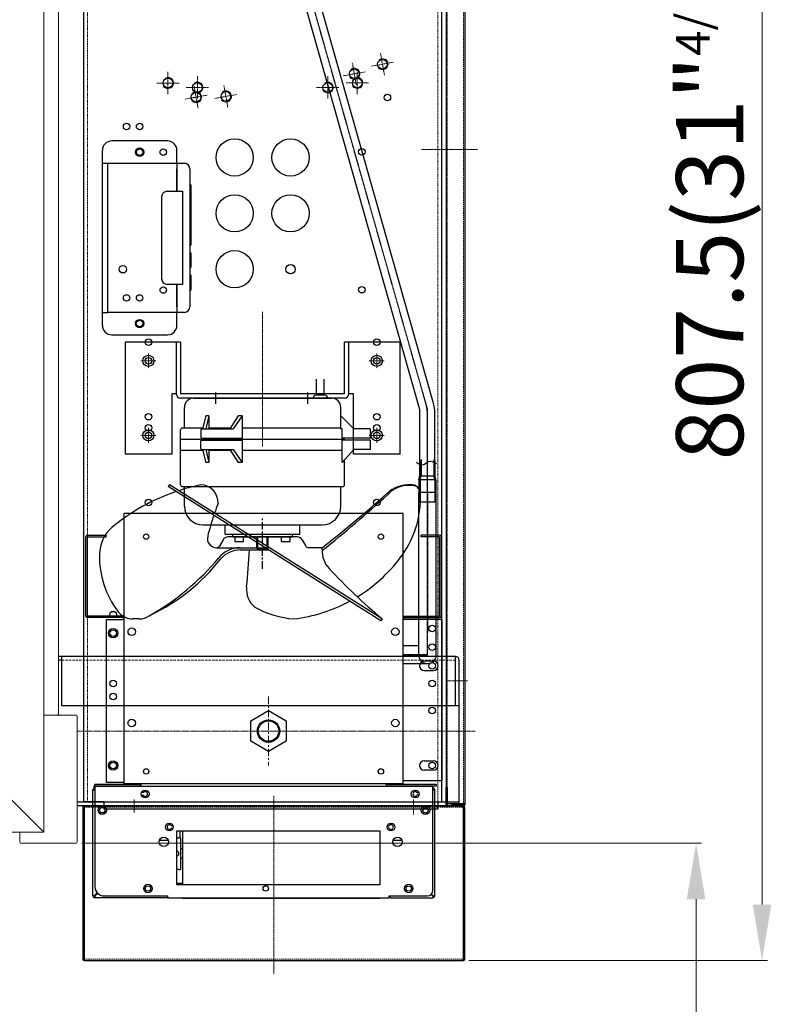
# Model space of a CAD drawing. Units: millimetres. Extents: x 49159 to 52570, y -138318 to -135613.
# Drawn here: x 50748 to 51152, y -136670 to -136142 of the extents above; entities that cross this region are included whole.
import ezdxf
from ezdxf.enums import TextEntityAlignment as Align

# ---------------------------------------------------------------- set-up
doc = ezdxf.new("R2010")
doc.units = ezdxf.units.MM
for name, pattern in [('AM_ISO08W050x2', [9, 6, -0.75, 1.5, -0.75]), ('CABI BOTTOM S$0$HIDDEN', [0.375, 0.25, -0.125]), ('CENTER', [7, 4, -1, 1, -1]), ('CENTER2', [1.125, 0.75, -0.125, 0.125, -0.125])]:
    doc.linetypes.add(name, pattern=pattern)
doc.layers.add('AM_VIEWS', color=1, linetype='Continuous', lineweight=25, plot=False)
for name, color, linetype in [('ASM3', 7, 'Continuous'), ('BBBB', 7, 'Continuous'), ('BRUSH', 7, 'Continuous'), ('CABLE_COVER', 7, 'Continuous'), ('CADFOT', 4, 'Continuous'), ('CADFWD', 2, 'Continuous'), ('CADTOL', 6, 'Continuous'), ('cen', 1, 'CENTER'), ('DUSTER', 7, 'Continuous'), ('EVA_SIDE_PANEL(L', 7, 'Continuous'), ('Evap 60 48', 7, 'Continuous'), ('GUIDE_RAIL_COVER', 7, 'Continuous'), ('L', 7, 'Continuous'), ('POST_LOW', 7, 'Continuous'), ('PULLEY_(B)', 7, 'Continuous'), ('PULLY', 7, 'Continuous'), ('R', 7, 'Continuous'), ('ROLLOR_GUIDE', 7, 'Continuous')]:
    doc.layers.add(name, color=color, linetype=linetype)
for name, color, linetype, lineweight in [('BBB', 202, 'CABI BOTTOM S$0$HIDDEN', 20), ('C', 1, 'CENTER2', 13), ('DI', 3, 'Continuous', 18), ('DR', 7, 'Continuous', 25), ('M', 6, 'Continuous', 13)]:
    doc.layers.add(name, color=color, linetype=linetype, lineweight=lineweight)
doc.styles.add('KANJI', font='isocp.shx', dxfattribs={"bigfont": 'BIGFONT.shx'})
doc.styles.get("Standard").update_dxf_attribs({"font": 'arial.ttf'})
doc.dimstyles.new('AM_ISO$0', dxfattribs={"dimtxt": 3.5, "dimasz": 2.5, "dimexe": 1, "dimexo": 1, "dimgap": 1.5, "dimtad": 1, "dimdec": 1, "dimdsep": 46, "dimtxsty": 'Standard', "dimcen": 0, "dimclrd": 256, "dimclre": 256, "dimclrt": 2, "dimadec": 0, "dimazin": 2, "dimtp": 0.1, "dimtm": 0.1, "dimtfac": 0.71, "dimtdec": 1, "dimtmove": 0, "dimatfit": 3, "dimfxl": 1, "dimlwd": -1, "dimlwe": -1, "dimarcsym": 0})

# ---------------------------------------------------------------- blocks, each defined once
blk = doc.blocks.new('A$C7AB73482')
at = {"layer": 'Evap 60 48'}
for p, q in [((-25, 37.71), (-25, 40.99)), ((-26.02, -92.18), (45.98, 22.02)), ((-25, -92.82), (47, 21.38)), ((47, 21.38), (45.98, 22.02)), ((13.2, -4.05), (13.2, -29.98)), ((17.49, -7.42), (14.11, -5.49)), ((19, -20.33), (19, -10.02)), ((12, -16.64), (12, -31.88)), ((19, -47.31), (19, -23.03)), ((17.49, -49.91), (14.11, -51.84)), ((13.2, -60.66), (13.2, -53.41)), ((12, -60.66), (13.2, -60.66)), ((-25, -92.82), (-26.02, -92.18))]:
    blk.add_line(p, q, dxfattribs=at)
at = {"layer": 'Evap 60 48', "color": 1, "linetype": 'CENTER'}
blk.add_line((1.91, -28.66), (29.79, -28.66), dxfattribs=at)
at = {"layer": 'Evap 60 48'}
for centre, radius, start, end in [((8.66, 9.79), 49.15, 88.8946, 127.1731), ((9.22, 38.94), 20, 41.9166, 88.8946), ((-15, 40.99), 10, 127.1731, 180), ((-62.07, -18.32), 111.41, 18.9178, 39.337), ((-15, 37.71), 10, 180, 213.6849), ((92.76, 97.44), 133.18, 209.3512, 230.3456), ((71.33, 75.97), 104.21, 205.4695, 231.8828), ((-62.07, -18.32), 111.41, 11.776, 18.1208), ((18.2, -4.05), 5, 76.5959, 180), ((-9, -118.2), 122.34, 71.1281, 76.5959), ((37.24, 4.94), 9.78, 268.7282, 356.9747), ((-1.8, -16.64), 15, 0, 50.3456), ((15, -3.92), 1.8, 180, 240.2551), ((-9, -118.2), 122.34, 67.9038, 70.5512), ((-1.8, -16.64), 13.8, 0, 50.3456), ((16, -10.02), 3, 0, 60.2551), ((-9.17, -32.47), 12.46, 83.8432, 140.2608), ((48.36, 560.83), 583.62, 264.47456, 266.42809), ((27.47, -49.68), 52.63, 151.4277, 175.4714), ((58.65, -35.4), 84.26, 186.8992, 208.3888), ((16, -47.31), 3, 299.7449, 0), ((15, -53.41), 1.8, 119.7449, 180), ((11.36, -74.12), 13.47, 87.2903, 133.4298), ((611.6, 420.83), 769.26, 218.7492, 222.19136), ((621.72, 419.55), 775.18, 218.27843, 221.63381), ((229.72, -308.08), 333.5, 133.0411, 139.7991), ((58.65, -35.4), 84.26, 211.5724, 232.6555), ((31.28, -107.19), 15.4, 344.5532, 47.5965), ((29.02, -107.64), 18.06, 358.3647, 42.4105), ((40.27, -59.73), 53.77, 232.5083, 271.8489), ((41.95, -108.35), 5.12, 270.5584, 2.1899)]:
    blk.add_arc(centre, radius, start, end, dxfattribs=at)
blk = doc.blocks.new('A$C49AD7D8A')
at = {"layer": 'DR'}
for p, q in [((0, 43), (0, -43)), ((1, 44), (30.5, 44)), ((19.5, 44), (19.5, 32.09)), ((25.5, 44), (25.5, -44)), ((31.5, 43), (31.5, 32.09)), ((-10.5, 42), (0, 42)), ((31.5, 42), (42.5, 42)), ((47.5, 37), (47.5, -37)), ((-20.5, 32), (-20.5, -32)), ((20, 32.21), (13, 30.54)), ((20, 32.73), (20, 15.79)), ((20.5, 33.23), (24.5, 33.23)), ((25, 32.73), (25, 10.94)), ((26, 32.73), (26, 10.94)), ((30.5, 33.23), (26.5, 33.23)), ((31, 32.73), (31, 15.79)), ((38, 30.54), (31, 32.21)), ((13, 28.88), (13, 30.54)), ((20, 30.54), (13, 28.88)), ((20, 28.88), (13, 28.88)), ((19.5, 28.88), (19.5, 17.27)), ((38, 28.88), (31, 30.41)), ((38, 28.88), (31, 28.88)), ((31.5, 28.88), (31.5, 17.27)), ((38, 28.88), (38, 30.54)), ((44.5, 25.18), (50.5, 25.18)), ((-27, 16), (-27, -16)), ((-27, 16), (-25.5, 16)), ((-25.5, 20), (-25.5, -20)), ((-25.5, 20), (-20.5, 20)), ((20, 17.59), (13, 13.15)), ((38, 13.15), (31, 17.59)), ((-29.5, 14.8), (-27, 14.8)), ((-29.5, 14.8), (-29.5, 10.2)), ((20, 15.79), (13, 10.94)), ((13, 10.94), (13, 13.15)), ((25, 10.94), (13, 10.94)), ((19.5, 10.94), (19.5, -42.73)), ((38, 10.94), (26, 10.94)), ((38, 10.94), (31, 15.79)), ((31.5, 10.94), (31.5, -42)), ((38, 10.94), (38, 13.15)), ((-29.5, 10.2), (-27, 10.2)), ((-33.5, 2.5), (-33, 3)), ((-33.5, 2.5), (-27, 2.5)), ((-33.5, 2.5), (-33.5, -2.5)), ((-33, 3), (-33, -3)), ((-33, 3), (-27, 3)), ((-33.5, -2.5), (-27, -2.5)), ((-33.5, -2.5), (-33, -3)), ((-33, -3), (-27, -3)), ((-29.5, -10.2), (-29.5, -14.8)), ((-29.5, -10.2), (-27, -10.2)), ((-29.5, -14.8), (-27, -14.8)), ((-27, -16), (-25.5, -16)), ((-25.5, -20), (-20.5, -20)), ((44.5, -24.31), (50.5, -24.31)), ((49, -33.5), (49, -28.5)), ((49, -29), (57.6, -29)), ((49, -33), (57.6, -33)), ((-10.5, -42), (0, -42)), ((31, -49), (37.99, -42)), ((31, -42.73), (31, -42)), ((31, -42), (42.5, -42)), ((31.5, -42), (42.5, -42)), ((1, -44), (14.42, -44)), ((13, -42.73), (20, -49)), ((13, -42.73), (25, -42.73)), ((25, -57.5), (25, -42.73)), ((25, -44), (26, -44)), ((26, -42.73), (31, -42.73)), ((26, -57.5), (26, -42.73)), ((20, -57.5), (20, -49)), ((31, -57.5), (31, -49)), ((20.5, -58), (24.5, -58)), ((26.5, -58), (30.5, -58))]:
    blk.add_line(p, q, dxfattribs=at)
for centre, radius, start, end in [((1, 43), 1, 90, 180), ((30.5, 43), 1, 0, 90), ((-10.5, 32), 10, 90, 180), ((42.5, 37), 5, 0, 90), ((20.5, 32.73), 0.5, 90, 180), ((24.5, 32.73), 0.5, 0, 90), ((26.5, 32.73), 0.5, 90, 180), ((30.5, 32.73), 0.5, 0, 90), ((47.5, -28.5), 1.5, 0, 90), ((-10.5, -32), 10, 180, 270), ((47.5, -33.5), 1.5, 270, 0), ((42.5, -37), 5, 270, 0), ((1, -43), 1, 180, 270), ((20.5, -57.5), 0.5, 180, 270), ((24.5, -57.5), 0.5, 270, 0), ((26.5, -57.5), 0.5, 180, 270), ((30.5, -57.5), 0.5, 270, 0)]:
    blk.add_arc(centre, radius, start, end, dxfattribs=at)
at = {"ltscale": 10}
blk.add_blockref('A$C7AB73482', (-46, 28.66), dxfattribs=at)
blk = doc.blocks.new('A$C1B093B77')
at = {"layer": 'C'}
for p, q in [((-61.3, 16), (-61.3, 24)), ((0, -46.34), (0, 25.89)), ((61.3, 16), (61.3, 24)), ((-65.3, 20), (-57.3, 20)), ((57.3, 20), (65.3, 20)), ((-65.3, -20), (-57.3, -20)), ((-61.3, -24), (-61.3, -16)), ((57.3, -20), (65.3, -20)), ((61.3, -24), (61.3, -16))]:
    blk.add_line(p, q, dxfattribs=at)
at = {"layer": 'Evap 60 48'}
for p, q in [((-73.8, 30), (-73.8, -30)), ((-73.8, 30), (-48.8, 30)), ((-48.8, 30), (-48.8, -2.3)), ((48.8, -2.3), (48.8, 30)), ((48.8, 30), (73.8, 30)), ((73.8, -30), (73.8, 30)), ((-44, 0), (44, 0)), ((-48.8, -2.3), (-46.3, -2.3)), ((-46.3, -2.3), (-46.3, -30)), ((-44, -2.3), (-44, -30)), ((-44, -2.3), (44, -2.3)), ((44, -30), (44, -2.3)), ((46.3, -30), (46.3, -2.3)), ((46.3, -2.3), (48.8, -2.3)), ((-73.8, -30), (-44, -30)), ((44, -30), (73.8, -30))]:
    blk.add_line(p, q, dxfattribs=at)
for centre in [(-61.3, 20), (61.3, 20), (-61.3, -20), (61.3, -20)]:
    blk.add_circle(centre, 3, dxfattribs=at)
for centre, start, end in [((-44, -2.3), 90, 180), ((44, -2.3), 0, 90)]:
    blk.add_arc(centre, 2.3, start, end, dxfattribs=at)
blk = doc.blocks.new('rereggre')
at = {"ltscale": 10}
blk.add_blockref('A$C49AD7D8A', (-1364.79, 1896.7), dxfattribs=at)
at = {"ltscale": 10, "rotation": 90}
blk.add_blockref('A$C1B093B77', (-1317.29, 1896.7), dxfattribs=at)
blk = doc.blocks.new('sdfdwqewqew')
at = {"layer": 'ASM3', "color": 2, "linetype": 'Continuous'}
for p, q in [((45610.13, 17563.36), (45617.13, 17563.36)), ((45617.13, 17563.36), (45617.13, 17560.36)), ((45617.13, 17563.36), (45622.13, 17563.36)), ((45617.13, 17523.36), (45617.13, 17560.36)), ((45617.13, 17560.36), (45622.13, 17560.36)), ((45622.13, 17563.36), (45692.13, 17563.36)), ((45622.13, 17560.36), (45692.13, 17560.36)), ((45692.13, 17563.36), (45697.13, 17563.36)), ((45692.13, 17560.36), (45697.13, 17560.36)), ((45697.13, 17563.36), (45697.13, 17560.36)), ((45697.13, 17563.36), (45704.13, 17563.36)), ((45697.13, 17560.36), (45697.13, 17523.36)), ((45605.13, 17558.36), (45605.13, 17528.36)), ((45709.13, 17528.36), (45709.13, 17558.36)), ((45632.13, 17522.36), (45632.13, 17528.56)), ((45679.13, 17531.56), (45635.13, 17531.56)), ((45682.13, 17528.56), (45682.13, 17522.36)), ((45610.13, 17523.36), (45617.13, 17523.36)), ((45620.13, 17523.36), (45617.13, 17523.36)), ((45617.13, 17519.36), (45617.13, 17523.36)), ((45620.13, 17523.36), (45617.13, 17523.36)), ((45632.13, 17523.36), (45620.13, 17523.36)), ((45620.13, 17523.36), (45632.13, 17523.36)), ((45694.13, 17523.36), (45682.13, 17523.36)), ((45682.13, 17523.36), (45694.13, 17523.36)), ((45697.13, 17523.36), (45694.13, 17523.36)), ((45697.13, 17523.36), (45694.13, 17523.36)), ((45697.13, 17523.36), (45697.13, 17519.36)), ((45697.13, 17523.36), (45704.13, 17523.36)), ((45632.13, 17520.36), (45632.13, 17522.36)), ((45682.13, 17520.36), (45632.13, 17520.36)), ((45682.13, 17522.36), (45682.13, 17520.36)), ((45694.13, 17516.36), (45620.13, 17516.36)), ((45629.13, 17516.36), (45629.13, 17515.86)), ((45637.13, 17515.86), (45629.13, 17515.86)), ((45637.13, 17515.86), (45637.13, 17516.36)), ((45641.13, 17516.36), (45641.13, 17515.86)), ((45649.13, 17515.86), (45641.13, 17515.86)), ((45649.13, 17515.86), (45649.13, 17516.36)), ((45653.13, 17516.36), (45653.13, 17515.86)), ((45661.13, 17515.86), (45653.13, 17515.86)), ((45661.13, 17515.86), (45661.13, 17516.36)), ((45665.13, 17515.86), (45661.13, 17515.86)), ((45665.13, 17516.36), (45665.13, 17515.86)), ((45673.13, 17515.86), (45665.13, 17515.86)), ((45673.13, 17515.86), (45673.13, 17516.36)), ((45677.13, 17515.86), (45673.13, 17515.86)), ((45677.13, 17516.36), (45677.13, 17515.86)), ((45685.13, 17515.86), (45677.13, 17515.86)), ((45685.13, 17515.86), (45685.13, 17516.36)), ((45685.63, 17515.86), (45685.13, 17515.86)), ((45685.63, 17515.86), (45685.63, 17516.36))]:
    blk.add_line(p, q, dxfattribs=at)
for centre in [(45611.13, 17543.36), (45703.13, 17543.36)]:
    blk.add_circle(centre, 2.25, dxfattribs=at)
for centre, radius, start, end in [((45610.13, 17558.36), 5, 90, 180), ((45704.13, 17558.36), 5, 0, 90), ((45610.13, 17528.36), 5, 180, 270), ((45635.13, 17528.56), 3, 90, 180), ((45679.13, 17528.56), 3, 0, 90), ((45704.13, 17528.36), 5, 270, 0), ((45620.13, 17519.36), 3, 180, 270), ((45694.13, 17519.36), 3, 270, 0)]:
    blk.add_arc(centre, radius, start, end, dxfattribs=at)
blk = doc.blocks.new('M0234')
at = {"color": 0, "lineweight": -2}
for points in [[(2.75, 0.757), (-2.75, 0.757, -1), (-2.75, 1.257), (2.75, 1.257, -1)], [(1.75, 2.757, 1), (1.75, 3.257), (-1.75, 3.257, 1), (-1.75, 2.757)], [(3.5, -1.243, 1), (3.5, -0.743), (-3.5, -0.743, 1), (-3.5, -1.243), (-0.25, -1.243), (-0.25, -3.53, 1), (0.25, -3.53), (0.25, -1.243)]]:
    blk.add_lwpolyline(points, format="xyb", close=True, dxfattribs=at)
for radius in [5, 4.5]:
    blk.add_circle((0, 0), radius, dxfattribs=at)
at = {"color": 0, "lineweight": -2, "style": 'KANJI'}
blk.add_attdef('M0234', text='', height=0.001, dxfattribs=at).set_placement((0, 0), align=Align.CENTER)
blk = doc.blocks.new('rththrth')
at = {"color": 0, "ltscale": 10}
for p, q in [((-5292.67, -8237.31), (-4612.67, -8237.31)), ((-4612.67, -8237.31), (-4612.67, -8239.31)), ((-4612.67, -8239.31), (-4608.67, -8239.31)), ((-4608.67, -8239.31), (-4608.67, -8427.31)), ((-5296.67, -8427.31), (-5296.67, -8248.31)), ((-5292.67, -8427.31), (-5296.67, -8427.31)), ((-5292.67, -8427.31), (-5292.67, -8429.31)), ((-4612.67, -8427.31), (-4612.67, -8429.31)), ((-4612.67, -8427.31), (-4608.67, -8427.31)), ((-4612.67, -8429.31), (-5292.67, -8429.31))]:
    blk.add_line(p, q, dxfattribs=at)
for centre in [(-4906.87, -8282.51), (-4741.67, -8282.51), (-4909.27, -8298.31), (-4739.27, -8298.31), (-4909.27, -8368.31), (-4739.27, -8368.31), (-4906.82, -8384.11), (-4741.67, -8384.11)]:
    blk.add_circle(centre, 2.6, dxfattribs=at)
at = {"layer": 'BBB', "color": 0, "ltscale": 2.5}
for p, q in [((-5292.67, -8239.31), (-4612.67, -8239.31)), ((-4610.67, -8239.31), (-4610.67, -8427.31)), ((-5294.67, -8427.31), (-5294.67, -8248.31)), ((-4612.67, -8427.31), (-5292.67, -8427.31))]:
    blk.add_line(p, q, dxfattribs=at)
at = {"layer": 'C', "color": 0}
for p, q in [((-4906.87, -8276.51), (-4906.87, -8288.51)), ((-4741.67, -8276.51), (-4741.67, -8288.51)), ((-4912.87, -8282.51), (-4900.87, -8282.51)), ((-4747.67, -8282.51), (-4735.67, -8282.51)), ((-4909.27, -8292.31), (-4909.27, -8304.31)), ((-4739.27, -8292.31), (-4739.27, -8304.31)), ((-4915.27, -8298.31), (-4903.27, -8298.31)), ((-4745.27, -8298.31), (-4733.27, -8298.31)), ((-4909.27, -8362.31), (-4909.27, -8374.31)), ((-4739.27, -8362.31), (-4739.27, -8374.31)), ((-4915.27, -8368.31), (-4903.27, -8368.31)), ((-4745.27, -8368.31), (-4733.27, -8368.31)), ((-4906.82, -8378.11), (-4906.82, -8390.11)), ((-4741.67, -8378.11), (-4741.67, -8390.11)), ((-4912.82, -8384.11), (-4900.82, -8384.11)), ((-4747.67, -8384.11), (-4735.67, -8384.11))]:
    blk.add_line(p, q, dxfattribs=at)
at = {"layer": 'CADFOT', "color": 0}
for p, q in [((-5292.67, -8240.06), (-5292.67, -8248.31)), ((-4608.67, -8239.31), (-4610.92, -8239.31)), ((-4610.92, -8427.31), (-4608.67, -8427.31))]:
    blk.add_line(p, q, dxfattribs=at)
blk.add_arc((-4612.67, -8239.31), 1.75, 90, 0, dxfattribs=at)
at = {"layer": 'CADFWD', "color": 0}
for p, q in [((-4864.27, -8260.81), (-4784.27, -8260.81)), ((-4864.27, -8405.81), (-4864.27, -8260.81)), ((-4784.27, -8260.81), (-4784.27, -8405.81)), ((-4784.27, -8405.81), (-4864.27, -8405.81))]:
    blk.add_line(p, q, dxfattribs=at)
for centre, radius in [((-5273.17, -8253.06), 1.75), ((-5236.17, -8253.06), 1.75), ((-5229.17, -8253.06), 1.75), ((-5192.17, -8253.06), 1.75), ((-5022.22, -8260.31), 1.75), ((-5006.82, -8258.31), 2), ((-4930.22, -8260.31), 1.75), ((-4618.67, -8263.81), 1.75), ((-5022.22, -8267.31), 1.75), ((-4930.22, -8267.31), 1.75), ((-5131.97, -8272.01), 1.75), ((-5091.97, -8272.01), 1.75), ((-5085.97, -8272.01), 1.75), ((-5045.97, -8272.01), 1.75), ((-5017.97, -8280.01), 1.75), ((-4943.97, -8280.01), 1.75), ((-4689.6, -8306.61), 1.75), ((-5006.82, -8318.31), 10), ((-4976.82, -8318.31), 10), ((-4946.82, -8318.31), 10), ((-4713.17, -8319.31), 1.75), ((-4647.32, -8322.02), 1.75), ((-4696.45, -8325.4), 1.75), ((-4976.82, -8348.31), 10), ((-4946.82, -8348.31), 10), ((-4703.3, -8344.19, 0), 1.75), ((-4654.17, -8340.81), 1.75), ((-5006.82, -8348.31), 2.5), ((-4618.67, -8349.31), 1.75), ((-4661.02, -8359.6, 0), 1.75), ((-4618.67, -8373.31), 1.75), ((-5017.79, -8386.62), 1.75), ((-4943.79, -8386.62), 1.75), ((-5131.97, -8394.61), 1.75), ((-5091.97, -8394.61), 1.75), ((-5085.97, -8394.61), 1.75), ((-5045.97, -8394.61), 1.75), ((-4623.67, -8397.81), 1.75), ((-4914.67, -8400.31), 1.75), ((-4664.67, -8400.31), 1.75), ((-5273.17, -8424.31), 1.75), ((-5243.67, -8424.31), 1.75), ((-5229.17, -8424.31), 1.75), ((-5209.67, -8424.31), 1.75), ((-5199.67, -8424.31), 1.75)]:
    blk.add_circle(centre, radius, dxfattribs=at)
at = {"layer": 'DI', "color": 0, "ltscale": 10}
for centre in [(-4906.87, -8282.51), (-4741.67, -8282.51), (-4909.27, -8298.31), (-4739.27, -8298.31), (-4909.27, -8368.31), (-4739.27, -8368.31), (-4906.82, -8384.11), (-4741.67, -8384.11)]:
    blk.add_arc(centre, 3, 120, 30, dxfattribs=at)
at = {"layer": 'EVA_SIDE_PANEL(L', "color": 0}
for p, q in [((-5292.67, -8248.31), (-5292.67, -8237.31)), ((-5296.67, -8248.31), (-5292.67, -8248.31)), ((-4864.27, -8260.81), (-4864.27, -8405.81)), ((-4784.27, -8405.81), (-4784.27, -8260.81)), ((-4784.27, -8405.81), (-4864.27, -8405.81))]:
    blk.add_line(p, q, dxfattribs=at)
at = {"layer": 'EVA_SIDE_PANEL(L', "color": 0, "linetype": 'AM_ISO08W050x2'}
blk.add_line((-4784.27, -8260.81), (-4864.27, -8260.81), dxfattribs=at)
at = {"layer": 'CADTOL', "color": 0}
ref = blk.add_blockref('M0234', (-4628.17, -8390.81), dxfattribs=at)
ref.add_attrib('APUN', 'M0234', (-4628.17, -8390.81), dxfattribs={"height": 0.01, "rotation": 180, "style": 'KANJI', "text_generation_flag": 6})
blk = doc.blocks.new('gr4rger')
at = {"color": 1, "ltscale": 10}
for centre in [(4933.22, -15567.27), (5098.42, -15567.27), (4933.27, -15668.87), (5098.42, -15668.87)]:
    blk.add_circle(centre, 2.6, dxfattribs=at)
at = {"layer": 'C', "color": 1}
for p, q in [((4933.22, -15561.27), (4933.22, -15573.27)), ((5098.42, -15561.27), (5098.42, -15573.27)), ((4927.22, -15567.27), (4939.22, -15567.27)), ((5092.42, -15567.27), (5104.42, -15567.27)), ((4933.27, -15662.87), (4933.27, -15674.87)), ((5098.42, -15662.87), (5098.42, -15674.87)), ((4927.27, -15668.87), (4939.27, -15668.87)), ((5092.42, -15668.87), (5104.42, -15668.87))]:
    blk.add_line(p, q, dxfattribs=at)
at = {"layer": 'DI', "color": 1, "ltscale": 10}
for centre in [(4933.22, -15567.27), (5098.42, -15567.27), (4933.27, -15668.87), (5098.42, -15668.87)]:
    blk.add_arc(centre, 3, 120, 30, dxfattribs=at)
blk = doc.blocks.new('hgergreergegr')
at = {"layer": 'EVA_SIDE_PANEL(L', "color": 1}
for centre in [(2954.87, -15345.79), (3121.07, -15360.04), (3213.07, -15360.04), (3061.07, -15364.74), (3101.07, -15364.74), (3061.07, -15487.34), (3101.07, -15487.34), (2937.37, -15517.04)]:
    blk.add_circle(centre, 1.75, dxfattribs=at)
at = {"layer": 'EVA_SIDE_PANEL(L'}
blk.add_blockref('rththrth', (8157.04, -7092.73), dxfattribs=at)
at = {"layer": 'EVA_SIDE_PANEL(L', "color": 1, "rotation": 10}
blk.add_blockref('gr4rger', (-4318.93, -916.21), dxfattribs=at)
blk = doc.blocks.new('hrhrth')
at = {"color": 1, "ltscale": 10}
for centre in [(4537.27, -15861.01), (4702.47, -15861.01), (4534.87, -15876.81), (4704.87, -15876.81), (4534.87, -15946.81), (4704.87, -15946.81), (4537.32, -15962.61), (4702.47, -15962.61)]:
    blk.add_circle(centre, 2.6, dxfattribs=at)
at = {"layer": 'C', "color": 1}
for p, q in [((4537.27, -15855.01), (4537.27, -15867.01)), ((4702.47, -15855.01), (4702.47, -15867.01)), ((4531.27, -15861.01), (4543.27, -15861.01)), ((4696.47, -15861.01), (4708.47, -15861.01)), ((4534.87, -15870.81), (4534.87, -15882.81)), ((4704.87, -15870.81), (4704.87, -15882.81)), ((4528.87, -15876.81), (4540.87, -15876.81)), ((4698.87, -15876.81), (4710.87, -15876.81)), ((4534.87, -15940.81), (4534.87, -15952.81)), ((4704.87, -15940.81), (4704.87, -15952.81)), ((4528.87, -15946.81), (4540.87, -15946.81)), ((4698.87, -15946.81), (4710.87, -15946.81)), ((4537.32, -15956.61), (4537.32, -15968.61)), ((4702.47, -15956.61), (4702.47, -15968.61)), ((4531.32, -15962.61), (4543.32, -15962.61)), ((4696.47, -15962.61), (4708.47, -15962.61))]:
    blk.add_line(p, q, dxfattribs=at)
at = {"layer": 'DI', "color": 1, "ltscale": 10}
for centre in [(4537.27, -15861.01), (4702.47, -15861.01), (4534.87, -15876.81), (4704.87, -15876.81), (4534.87, -15946.81), (4704.87, -15946.81), (4537.32, -15962.61), (4702.47, -15962.61)]:
    blk.add_arc(centre, 3, 120, 30, dxfattribs=at)
blk = doc.blocks.new('rgegergregre')
at = {"layer": 'EVA_SIDE_PANEL(L', "color": 1}
blk.add_blockref('hgergreergegr', (0, 0), dxfattribs=at)
at = {"layer": 'EVA_SIDE_PANEL(L', "color": 1, "rotation": 10}
blk.add_blockref('hrhrth', (-3980, -558.18), dxfattribs=at)
blk = doc.blocks.new('hrhrthrthth')
at = {"layer": 'BRUSH', "color": 3, "linetype": 'Continuous'}
for p, q in [((-7654.21, -4252.82), (-7654.21, -4281.82)), ((-7654.21, -4262.67), (-7655.22, -4262.67)), ((-7655.22, -4267.47), (-7654.21, -4267.47)), ((-7654.21, -4288.82), (-7654.21, -4289.07)), ((-7654.21, -4289.07), (-7548.21, -4289.07)), ((-7548.21, -4288.82), (-7548.21, -4289.07))]:
    blk.add_line(p, q, dxfattribs=at)
at = {"layer": 'CABLE_COVER', "color": 3, "linetype": 'Continuous'}
for p, q in [((-7701.72, -4228.81), (-7694.82, -4228.81)), ((-7701.72, -4228.81), (-7701.72, -4229.81)), ((-7701.72, -4229.81), (-7701.22, -4229.81)), ((-7669.11, -4228.81), (-7660.21, -4228.81)), ((-7660.21, -4228.81), (-7660.21, -4228.82))]:
    blk.add_line(p, q, dxfattribs=at)
for centre, radius, start, end in [((-7694.82, -4228.71), 0.1, 270, 0), ((-7694.82, -4228.71), 1.1, 354.6795, 0), ((-7669.11, -4228.71), 1.1, 180, 185.3205), ((-7669.11, -4228.71), 0.1, 180, 270)]:
    blk.add_arc(centre, radius, start, end, dxfattribs=at)
at = {"layer": 'DUSTER', "color": 3, "linetype": 'Continuous'}
for p, q in [((-7655.57, -4252.82), (-7655.57, -4256.06)), ((-7654.21, -4281.06), (-7657.21, -4281.06))]:
    blk.add_line(p, q, dxfattribs=at)
blk.add_arc((-7660.57, -4256.06), 5, 354.2358, 0, dxfattribs=at)
at = {"layer": 'GUIDE_RAIL_COVER', "color": 3, "linetype": 'Continuous'}
for p, q in [((-7702.22, -4287.81), (-7702.22, -4230.81)), ((-7702.22, -4230.82), (-7701.22, -4230.82)), ((-7519.71, -4230.82), (-7518.71, -4230.82)), ((-7518.71, -4287.81), (-7518.71, -4230.82)), ((-7701.93, -4287.81), (-7702.22, -4287.81)), ((-7701.22, -4287.81), (-7701.93, -4287.81)), ((-7701.22, -4287.55), (-7699.89, -4286.22)), ((-7701.22, -4287.55), (-7701.22, -4287.81)), ((-7701.22, -4287.82), (-7700.96, -4287.81)), ((-7701.22, -4287.82), (-7701.22, -4288.52)), ((-7701.22, -4288.82), (-7701.22, -4288.52)), ((-7662.22, -4288.82), (-7701.22, -4288.82)), ((-7699.62, -4286.48), (-7700.96, -4287.81)), ((-7662.22, -4287.81), (-7662.22, -4288.82)), ((-7542.71, -4288.82), (-7542.71, -4287.81)), ((-7542.71, -4288.82), (-7519.71, -4288.82)), ((-7519.97, -4287.81), (-7520.73, -4287.06)), ((-7520.46, -4286.8), (-7519.71, -4287.55)), ((-7519.97, -4287.81), (-7519.71, -4287.82)), ((-7519.71, -4287.81), (-7519.71, -4287.55)), ((-7519.71, -4287.81), (-7519.01, -4287.81)), ((-7519.71, -4287.82), (-7519.71, -4288.52)), ((-7519.71, -4288.52), (-7519.71, -4288.82)), ((-7518.71, -4287.81), (-7519.01, -4287.81))]:
    blk.add_line(p, q, dxfattribs=at)
for centre in [(-7697.22, -4241.82), (-7523.71, -4241.82), (-7672.71, -4283.82), (-7532.71, -4283.82)]:
    blk.add_circle(centre, 1.45, dxfattribs=at)
for centre, radius, start, end in [((-7701.22, -4230.82), 1, 90, 179.8856), ((-7519.71, -4230.82), 1, 0.1144, 90), ((-7701.22, -4287.81), 1, 180, 270), ((-7699.15, -4294.28), 7.04, 107.1291, 113.2804), ((-7701.22, -4287.81), 0.002, 180, 270), ((-7707.68, -4285.74), 7.04, 336.7196, 342.8709), ((-7513.25, -4285.74), 7.04, 197.1291, 203.2804), ((-7521.79, -4294.28), 7.04, 66.7196, 72.8709), ((-7519.71, -4287.81), 1, 270, 0), ((-7519.71, -4287.81), 0.002, 270, 0)]:
    blk.add_arc(centre, radius, start, end, dxfattribs=at)
at = {"layer": 'POST_LOW', "color": 3, "linetype": 'Continuous'}
for p, q in [((-7701.22, -4228.82), (-7519.71, -4228.82)), ((-7701.22, -4228.82), (-7701.22, -4229.82)), ((-7701.22, -4229.82), (-7701.22, -4282.82)), ((-7519.71, -4229.82), (-7519.71, -4228.82)), ((-7519.71, -4284.82), (-7519.71, -4229.82)), ((-7657.21, -4252.82), (-7548.21, -4252.82)), ((-7657.21, -4281.82), (-7657.21, -4252.82)), ((-7548.21, -4252.82), (-7548.21, -4281.82)), ((-7548.21, -4281.82), (-7657.21, -4281.82)), ((-7696.22, -4287.82), (-7696.36, -4287.81)), ((-7696.22, -4287.82), (-7662.21, -4287.82)), ((-7662.21, -4287.82), (-7662.21, -4288.82)), ((-7662.21, -4288.82), (-7543.21, -4288.82)), ((-7543.21, -4288.82), (-7543.21, -4287.82)), ((-7543.21, -4287.82), (-7522.71, -4287.82)), ((-7522.6, -4287.81), (-7522.71, -4287.82))]:
    blk.add_line(p, q, dxfattribs=at)
for centre, radius in [((-7674.21, -4233.07), 2.1), ((-7529.21, -4233.07), 2.1), ((-7697.22, -4241.82), 2.25), ((-7523.71, -4241.82), 2.25), ((-7661.21, -4250.82), 2.1), ((-7542.21, -4250.82), 2.1), ((-7664.21, -4258.82), 2.5), ((-7538.71, -4258.82), 2.5), ((-7672.71, -4283.82), 2.25), ((-7609.46, -4283.81), 1.45), ((-7532.71, -4283.82), 2.25)]:
    blk.add_circle(centre, radius, dxfattribs=at)
for centre, major_axis, start_param, end_param in [((-7696.22, -4282.82), (0, -5), 4.712389, 6.2549), ((-7522.71, -4284.82), (0, -3), 0.036517, 1.570796)]:
    blk.add_ellipse(centre, major_axis=major_axis, ratio=0.999998, start_param=start_param, end_param=end_param, dxfattribs=at)
at = {"layer": 'PULLEY_(B)', "color": 3, "linetype": 'Continuous'}
blk.add_line((-7536.33, -4258.07), (-7541.1, -4258.07), dxfattribs=at)
at = {"layer": 'PULLY', "color": 3, "linetype": 'Continuous'}
for p, q in [((-7661.83, -4258.07), (-7666.6, -4258.07)), ((-7655.22, -4256.57), (-7656.1, -4256.57)), ((-7655.22, -4256.57), (-7655.22, -4273.57)), ((-7656.1, -4273.57), (-7655.22, -4273.57))]:
    blk.add_line(p, q, dxfattribs=at)
for centre, radius, start, end in [((-7657.72, -4248.23), 8.5, 273.463, 281.0002), ((-7657.72, -4265.07), 1.62, 0, 71.5027), ((-7657.72, -4265.07), 1.62, 288.4488, 0), ((-7657.72, -4281.91), 8.5, 78.9998, 86.528)]:
    blk.add_arc(centre, radius, start, end, dxfattribs=at)
at = {"layer": 'ROLLOR_GUIDE', "color": 3, "linetype": 'Continuous'}
for p, q in [((-7675.25, -4232.37), (-7676.19, -4232.37)), ((-7528.18, -4232.37), (-7527.23, -4232.37)), ((-7676.19, -4233.77), (-7675.25, -4233.77)), ((-7527.23, -4233.77), (-7528.18, -4233.77)), ((-7659.23, -4250.12), (-7660.18, -4250.12)), ((-7660.18, -4251.52), (-7659.23, -4251.52)), ((-7544.19, -4250.12), (-7543.25, -4250.12)), ((-7543.25, -4251.52), (-7544.19, -4251.52))]:
    blk.add_line(p, q, dxfattribs=at)
for centre, start, end in [((-7674.21, -4233.07), 214.0558, 145.9442), ((-7529.21, -4233.07), 34.0558, 325.9442), ((-7661.21, -4250.82), 34.0558, 325.9442), ((-7542.21, -4250.82), 214.0558, 145.9442)]:
    blk.add_arc(centre, 1.25, start, end, dxfattribs=at)
blk = doc.blocks.new('gergreger')
blk.add_line((2277.21, -15515.62), (2277.21, -15516.4))
at = {"layer": 'BBBB', "color": 7, "linetype": 'Continuous'}
for p, q in [((2253.62, -15495.65), (2253.62, -15496.45)), ((2253.62, -15496.45), (2253.62, -15508.65)), ((2263.14, -15496.45), (2263.14, -15495.65)), ((2263.14, -15503.89), (2263.14, -15496.45)), ((2270.58, -15503.89), (2258.38, -15503.89)), ((2345.38, -15503.89), (2270.58, -15503.89)), ((2345.38, -15513.41), (2345.38, -15503.89)), ((2258.38, -15513.41), (2270.58, -15513.41)), ((2270.58, -15513.41), (2345.38, -15513.41))]:
    blk.add_line(p, q, dxfattribs=at)
at = {"layer": 'BBBB', "color": 1, "linetype": 'CENTER2'}
for p, q in [((2258.38, -15496.45), (2258.38, -15495.65)), ((2258.38, -15495.65), (2258.38, -15496.45)), ((2258.38, -15496.45), (2258.38, -15495.65)), ((2258.38, -15495.65), (2258.38, -15496.45)), ((2258.38, -15496.45), (2258.38, -15495.65)), ((2258.38, -15495.65), (2258.38, -15496.45)), ((2258.38, -15496.45), (2258.38, -15495.65)), ((2258.38, -15495.65), (2258.38, -15496.45)), ((2258.38, -15496.45), (2258.38, -15495.65)), ((2258.38, -15495.65), (2258.38, -15496.45)), ((2258.38, -15496.45), (2258.38, -15508.65)), ((2258.38, -15508.65), (2258.38, -15496.45)), ((2258.38, -15496.45), (2258.38, -15508.65)), ((2258.38, -15508.65), (2258.38, -15496.45)), ((2258.38, -15496.45), (2258.38, -15508.65)), ((2258.38, -15508.65), (2258.38, -15496.45)), ((2258.38, -15496.45), (2258.38, -15508.65)), ((2258.38, -15508.65), (2258.38, -15496.45)), ((2258.38, -15496.45), (2258.38, -15508.65)), ((2258.38, -15508.65), (2270.58, -15508.65)), ((2345.38, -15508.65), (2270.58, -15508.65)), ((2270.58, -15508.65), (2345.38, -15508.65))]:
    blk.add_line(p, q, dxfattribs=at)
at = {"layer": 'BBBB', "color": 7, "linetype": 'Continuous'}
blk.add_arc((2258.38, -15508.65), 4.76, 89.9563, 270, dxfattribs=at)
at = {"layer": 'CADFOT'}
for p, q in [((2189.23, -15345.65), (2189.23, -15495.65)), ((2334.23, -15345.65), (2189.23, -15345.65)), ((2334.23, -15495.65), (2334.23, -15345.65)), ((2189.23, -15495.65), (2334.23, -15495.65))]:
    blk.add_line(p, q, dxfattribs=at)
at = {"layer": 'CADFWD'}
for centre, radius in [((2221.73, -15349.9), 2), ((2270.73, -15349.9), 2), ((2195.73, -15357.65), 1.45), ((2321.73, -15357.65), 1.45), ((2195.73, -15483.65), 1.45), ((2321.73, -15483.65), 1.45), ((2221.73, -15491.4), 2), ((2270.73, -15491.4), 2)]:
    blk.add_circle(centre, radius, dxfattribs=at)
at = {"layer": 'L', "color": 7, "linetype": 'Continuous'}
for p, q in [((2187.93, -15513.4), (2187.93, -15487.21)), ((2188.73, -15513.4), (2188.73, -15487.21)), ((2188.74, -15486.4), (2189.23, -15486.4)), ((2188.74, -15487.2), (2189.23, -15487.2)), ((2190.74, -15516.4), (2190.74, -15495.65)), ((2277.21, -15516), (2277.21, -15495.65)), ((2278.33, -15495.65), (2278.33, -15515.19)), ((2279.13, -15495.65), (2279.13, -15515.19)), ((2196.43, -15511.9), (2196.43, -15506.9)), ((2201.43, -15506.9), (2201.43, -15511.9)), ((2249.93, -15506.9), (2249.93, -15511.9)), ((2254.93, -15511.9), (2254.93, -15506.9)), ((2321.73, -15505.2), (2322.53, -15505.2)), ((2321.73, -15515.19), (2321.73, -15505.2)), ((2322.53, -15515.19), (2322.53, -15505.2)), ((2188.73, -15513.4), (2187.93, -15513.4)), ((2277.21, -15516.4), (2190.74, -15516.4)), ((2279.14, -15515.2), (2321.72, -15515.2)), ((2279.14, -15516), (2321.72, -15516)), ((2320.71, -15515.2), (2320.71, -15515.19))]:
    blk.add_line(p, q, dxfattribs=at)
for centre in [(2221.73, -15491.4), (2270.73, -15491.4)]:
    blk.add_circle(centre, 2, dxfattribs=at)
for centre, radius, start, end in [((2188.74, -15487.21), 0.81, 90, 180), ((2188.74, -15487.21), 0.01, 90, 180), ((2198.93, -15506.9), 2.5, 0, 180), ((2252.43, -15506.9), 2.5, 0, 180), ((2198.93, -15511.9), 2.5, 180, 0), ((2252.43, -15511.9), 2.5, 180, 0), ((2279.14, -15515.19), 0.81, 180, 270), ((2321.72, -15515.19), 0.01, 270, 0), ((2321.72, -15515.19), 0.81, 270, 0)]:
    blk.add_arc(centre, radius, start, end, dxfattribs=at)
at = {"layer": 'R', "color": 7, "linetype": 'Continuous'}
for p, q in [((2187.93, -15354.09), (2187.93, -15329.9)), ((2188.73, -15329.9), (2187.93, -15329.9)), ((2188.73, -15354.09), (2188.73, -15329.9)), ((2278.33, -15345.65), (2278.33, -15326.11)), ((2279.13, -15345.65), (2279.13, -15326.11)), ((2279.14, -15325.3), (2321.72, -15325.3)), ((2279.14, -15326.1), (2321.72, -15326.1)), ((2281.14, -15326.1), (2281.14, -15326.11)), ((2319.71, -15326.11), (2319.71, -15326.1)), ((2321.73, -15326.11), (2321.73, -15336.1)), ((2322.53, -15326.11), (2322.53, -15336.1)), ((2189.74, -15336.4), (2277.31, -15336.4)), ((2189.74, -15345.65), (2189.74, -15336.4)), ((2277.31, -15336.4), (2277.31, -15344.9)), ((2321.73, -15336.1), (2322.53, -15336.1)), ((2277.31, -15345.65), (2277.31, -15344.9)), ((2189.23, -15354.1), (2188.74, -15354.1)), ((2189.23, -15354.9), (2188.74, -15354.9))]:
    blk.add_line(p, q, dxfattribs=at)
for centre, radius in [((2198.93, -15339.9), 2.5), ((2269.93, -15339.9), 2.5), ((2221.73, -15349.9), 2), ((2270.73, -15349.9), 2)]:
    blk.add_circle(centre, radius, dxfattribs=at)
for centre, radius, start, end in [((2279.14, -15326.11), 0.81, 90, 180), ((2279.14, -15326.11), 0.01, 90, 180), ((2321.72, -15326.11), 0.81, 0, 90), ((2321.72, -15326.11), 0.01, 0, 90), ((2188.74, -15354.09), 0.81, 180, 270), ((2188.74, -15354.09), 0.01, 180, 270)]:
    blk.add_arc(centre, radius, start, end, dxfattribs=at)
at = {"layer": 'EVA_SIDE_PANEL(L', "color": 1, "rotation": 270}
blk.add_blockref('hrhrthrthth', (6416.74, -23031.31), dxfattribs=at)
blk = doc.blocks.new('RGERERG')
at = {"color": 0}
for p, q in [((1660.41, -8198.73), (1648.33, -8198.73)), ((1648.33, -8198.76), (1648.33, -8207.79)), ((1648.33, -8199.29), (1648.33, -8207.23)), ((1660.33, -8199.33), (1648.33, -8199.33)), ((1660.33, -8198.73), (1660.33, -8207.79)), ((1671.08, -8199.86), (1662.33, -8199.86)), ((1662.41, -8199.26), (1662.41, -8207.26)), ((1660.33, -8207.19), (1648.33, -8207.19)), ((1660.41, -8207.79), (1648.33, -8207.79)), ((1671.08, -8206.66), (1662.33, -8206.66))]:
    blk.add_line(p, q, dxfattribs=at)
for p, q in [((1660.33, -8199.33), (1662.33, -8199.86)), ((1660.41, -8198.73), (1662.41, -8199.26)), ((1660.33, -8207.19), (1662.33, -8206.66)), ((1660.41, -8207.79), (1662.41, -8207.26))]:
    blk.add_line(p, q)
at = {"color": 2}
for p, q in [((1670.33, -8199.26), (1662.41, -8199.26)), ((1670.33, -8207.26), (1662.41, -8207.26))]:
    blk.add_line(p, q, dxfattribs=at)
blk.add_spline([(1669.66, -8197.37), (1668.35, -8201.08), (1670.04, -8203.76), (1669, -8208.18)], degree=3)
blk = doc.blocks.new('EGERGERGREER')
at = {"color": 3}
for p, q in [((1126.71, -9924.64), (1525.07, -9811.74)), ((1499.94, -9816.15), (1525.47, -9811.65)), ((1128.89, -9932.34), (1527.25, -9819.44)), ((1486.07, -9818.6), (1486.78, -9822.59)), ((1075.32, -9925.19), (1075.32, -9933.19)), ((1089.4, -9925.19), (1122.75, -9925.19)), ((1089.4, -9933.19), (1122.75, -9933.19))]:
    blk.add_line(p, q, dxfattribs=at)
at = {"color": 3, "linetype": 'CABI BOTTOM S$0$HIDDEN'}
for p, q in [((1125.32, -9929.19), (1526.16, -9815.59)), ((1486.77, -9822.53), (1526.16, -9815.59)), ((1075.32, -9929.19), (1125.32, -9929.19))]:
    blk.add_line(p, q, dxfattribs=at)
at = {"color": 0}
for p, q in [((1497.88, -9815.98), (1485.98, -9818.07)), ((1485.99, -9818.1), (1486.78, -9822.59)), ((1497.9, -9816.58), (1486.09, -9818.66)), ((1497.8, -9815.99), (1498.38, -9819.3)), ((1499.94, -9816.15), (1500.39, -9818.73)), ((1508.58, -9815.24), (1499.97, -9816.76)), ((1486.08, -9818.62), (1486.78, -9822.59))]:
    blk.add_line(p, q, dxfattribs=at)
for p, q in [((1497.88, -9815.98), (1499.94, -9816.15)), ((1497.9, -9816.58), (1499.97, -9816.76))]:
    blk.add_line(p, q)
at = {"color": 2}
blk.add_line((1507.74, -9814.78), (1499.94, -9816.15), dxfattribs=at)
at = {"color": 3}
for centre, radius, start, end in [((1526.16, -9815.59), 4, 285.8232, 105.8232), ((1122.75, -9910.69), 14.5, 270, 285.8232), ((1122.75, -9910.69), 22.5, 270, 285.8232)]:
    blk.add_arc(centre, radius, start, end, dxfattribs=at)
at = {"color": 3, "linetype": 'CABI BOTTOM S$0$HIDDEN'}
blk.add_arc((1122.75, -9910.69), 18.5, 270, 285.8232, dxfattribs=at)
blk.add_open_spline([(1506.75, -9813.03), (1506.16, -9814.44), (1505.53, -9815.93), (1506.16, -9817.03), (1506.2, -9817.09)], degree=3, knots=[0, 0, 0, 0, 3.935603, 4.155847, 4.155847, 4.155847, 4.155847])
at = {"color": 3}
blk.add_blockref('RGERERG', (-573.01, -1725.92), dxfattribs=at)
blk = doc.blocks.new('KUILULLULUUYY')
at = {"rotation": 90}
for name, p in [('EGERGERGREER', (73883.75, -11524.08)), ('rereggre', (85621.15, -9075.73))]:
    blk.add_blockref(name, p, dxfattribs=at)
at = {"layer": 'DI', "color": 6, "rotation": 90}
blk.add_blockref('sdfdwqewqew', (101201.82, -55964.14), dxfattribs=at)
at = {"layer": 'EVA_SIDE_PANEL(L', "color": 1, "rotation": 90}
for name, p in [('rgegergregre', (68298.42, -13474.08)), ('gergreger', (68304.31, -12789.13))]:
    blk.add_blockref(name, p, dxfattribs=at)
blk = doc.blocks.new('A$C17A8353E')
at = {"ltscale": 10}
for p, q in [((393.56, 0), (-308.54, 0)), ((-309.74, -9.4), (-309.74, -3)), ((-309.14, -3), (-309.74, -3)), ((-309.14, -9.4), (-309.14, -3)), ((-308.54, 0), (-308.54, -10)), ((394.76, -3), (394.16, -3)), ((-308.54, -9.4), (-309.14, -9.4)), ((394.16, -10), (-309.14, -10))]:
    blk.add_line(p, q, dxfattribs=at)
for p, q in [((393.56, 0), (393.56, -10)), ((-309.14, -3), (-309.74, -3)), ((394.16, -3), (394.16, -9.4)), ((394.76, -3), (394.76, -9.4)), ((393.56, -9.4), (394.16, -9.4))]:
    blk.add_line(p, q)
for centre, start, end in [((-309.14, -9.4), 180, 270), ((394.16, -9.4), 270, 0)]:
    blk.add_arc(centre, 0.6, start, end, dxfattribs=at)
at = {"layer": 'BBB', "ltscale": 3}
for p, q in [((393.56, -0.6), (-308.54, -0.6)), ((393.56, -9.4), (-308.54, -9.4))]:
    blk.add_line(p, q, dxfattribs=at)
at = {"layer": 'C'}
blk.add_line((42.51, -16.9), (42.51, 13.12), dxfattribs=at)
at = {"layer": 'C', "color": 1, "ltscale": 0.5}
for p, q in [((-269.74, -15.7), (-269.74, -2.74)), ((354.76, -3.2), (354.76, -17.19))]:
    blk.add_line(p, q, dxfattribs=at)
blk = doc.blocks.new('A$C4DE413B4')
for p, q in [((-128.4, 18.4), (-129, 18.4)), ((-128.4, 18.4), (-128.4, 19)), ((-119.6, 9.6), (-128.4, 18.4)), ((76.6, 9.6, 0), (85.4, 18.4, 0)), ((85.4, 19, 0), (85.4, 18.4, 0)), ((85.4, 18.4, 0), (86, 18.4)), ((-119.6, 9.6), (-119.6, 0)), ((-106.5, 9.6), (-119.6, 9.6)), ((-106.5, 9.6), (-106.5, 9)), ((63.5, 9.6), (76.6, 9.6)), ((63.5, 9), (63.5, 9.6)), ((76.6, 9.6), (76.6, 0)), ((-128.4, 0), (-129, 0)), ((-119, 0), (-119, -0.6)), ((74.5, -10.6), (74.5, -0.6)), ((75.1, -10.6), (75.1, -0.6)), ((85.4, 0), (86, 0))]:
    blk.add_line(p, q)
at = {"ltscale": 10}
for p, q in [((-129, 18.4), (-129, 0)), ((-128.4, 19), (85.4, 19)), ((86, 18.4), (86, 0)), ((-106.5, 9), (63.5, 9)), ((-114, 0), (75.1, 0)), ((-128.4, 0), (-114, 0)), ((-128.4, -0.6), (-114, -0.6)), ((-128.3, -0.6), (74.5, -0.6)), ((74.5, -0.6), (71, -0.6)), ((75.1, 0), (85.4, 0)), ((75.1, -0.6), (85.4, -0.6)), ((85.4, -0.6), (75.1, -0.6)), ((75.1, -10.6), (74.5, -10.6))]:
    blk.add_line(p, q, dxfattribs=at)
for centre, start, end in [((-128.4, 18.4), 90, 180), ((-128.4, 0), 180, 270), ((85.4, 0), 270, 0)]:
    blk.add_arc(centre, 0.6, start, end, dxfattribs=at)
for centre, start, end in [((85.4, 18.4, 0), 0, 90), ((75.1, -0.6, 0), 90, 180)]:
    blk.add_arc(centre, 0.6, start, end)
at = {"layer": 'BBB'}
for p, q in [((-106.5, 18.4), (-128.4, 18.4)), ((-128.4, 18.4), (-128.4, 0)), ((-106.5, 18.4), (63.5, 18.4)), ((63.5, 18.4), (85.4, 18.4)), ((85.4, 18.4), (85.4, 0)), ((-106.5, 9.6), (63.5, 9.6))]:
    blk.add_line(p, q, dxfattribs=at)
at = {"layer": 'C', "ltscale": 0.5}
blk.add_line((-21.5, -7.24), (-21.5, 27.47), dxfattribs=at)
blk = doc.blocks.new('A$C5C6C13FE')
at = {"ltscale": 10}
for p, q in [((92.5, 26.33), (92.5, 36.33)), ((92.5, 36.33), (93.2, 36.33)), ((93.2, 26.33), (93.2, 36.33)), ((-102.5, 25.63), (-102.5, -55.97)), ((-101.8, 26.33), (-101.8, -56.67)), ((-101.8, 26.33), (-79.5, 26.33, 0)), ((-79.5, 26.33, 0), (101.8, 26.33)), ((101.8, -56.67), (101.8, 26.33)), ((102.5, -55.97), (102.5, 25.63)), ((-101.8, -56.67), (101.8, -56.67))]:
    blk.add_line(p, q, dxfattribs=at)
for centre, start, end in [((-101.8, 25.63), 90, 180), ((101.8, 25.63, 0), 0, 90), ((-101.8, -55.97), 180, 270), ((101.8, -55.97), 270, 0)]:
    blk.add_arc(centre, 0.7, start, end, dxfattribs=at)
at = {"layer": 'BBB', "ltscale": 3}
for p, q in [((-101.8, 25.63), (-79.5, 25.63, 0)), ((-79.5, 25.63, 0), (101.8, 25.63)), ((-101.8, -55.97), (101.8, -55.97))]:
    blk.add_line(p, q, dxfattribs=at)
blk.add_arc((93.2, 26.33), 0.7, 180, 270, dxfattribs=at)
at = {"layer": 'C'}
for p, q in [((0, -63.87), (0, 31.76)), ((-75, 29.74), (-75, 22.8)), ((75, 29.74), (75, 21.65))]:
    blk.add_line(p, q, dxfattribs=at)
blk = doc.blocks.new('RTHRTHRTJRJTYJTYJTKJKYUKKKKK')
at = {"color": 0}
for name, p in [('A$C4DE413B4', (47306.86, -135009.4, 0)), ('A$C5C6C13FE', (47290.36, -135740.99, 0))]:
    blk.add_blockref(name, p, dxfattribs=at)
at = {"layer": 'AM_VIEWS', "ltscale": 3, "rotation": 90}
blk.add_blockref('A$C17A8353E', (47382.86, -135404.91, 0), dxfattribs=at)
blk = doc.blocks.new('*D231')
at = {"layer": 'Defpoints', "color": 0, "transparency": 16777216}
for p in [(50763.65, -135839.11, 0), (51146.72, -135839.11), (50986.4, -136646.51)]:
    blk.add_point(p, dxfattribs=at)
at = {"layer": 'DI', "color": 3, "transparency": 16777216}
for p, q in [((50766.65, -135839.11), (51149.72, -135839.11)), ((51146.72, -136616.51), (51146.72, -135869.11)), ((50989.4, -136646.51), (51149.72, -136646.51))]:
    blk.add_line(p, q, dxfattribs=at)
for points in [[(51141.72, -135869.11), (51151.72, -135869.11), (51146.72, -135839.11)], [(51141.72, -136616.51), (51151.72, -136616.51), (51146.72, -136646.51)]]:
    blk.add_solid(points, dxfattribs=at)
at = {"layer": 'DI', "color": 2, "transparency": 16777216, "insert": (51118.62, -136242.81), "char_height": 36, "attachment_point": 5, "rotation": 90}
blk.add_mtext('807.5(31"{\\H0.5x;4/5})', dxfattribs=at)
blk = doc.blocks.new('*D233')
at = {"layer": 'Defpoints', "color": 0, "transparency": 16777216}
for p in [(50778.5, -136583.61, 0), (50768.74, -137173.11), (51111.3, -137173.11)]:
    blk.add_point(p, dxfattribs=at)
at = {"layer": 'DI', "color": 3, "transparency": 16777216}
for p, q in [((50781.5, -136583.61), (51114.3, -136583.61)), ((51111.3, -136613.61), (51111.3, -137143.11)), ((50771.74, -137173.11), (51114.3, -137173.11))]:
    blk.add_line(p, q, dxfattribs=at)
for points in [[(51106.3, -136613.61), (51116.3, -136613.61), (51111.3, -136583.61)], [(51106.3, -137143.11), (51116.3, -137143.11), (51111.3, -137173.11)]]:
    blk.add_solid(points, dxfattribs=at)
at = {"layer": 'DI', "color": 2, "transparency": 16777216, "insert": (51083.21, -136878.36), "char_height": 36, "attachment_point": 5, "rotation": 90}
blk.add_mtext('589.5(23"{\\H0.5x;1/5})', dxfattribs=at)

msp = doc.modelspace()

# ---------------------------------------------------------------- linework, layer by layer
at = {"ltscale": 10}
for p, q in [((50982.1, -136483.36, 0), (50769.1, -136483.36, 0)), ((50770.8, -136509.86, 0), (50770.8, -136483.36, 0)), ((50982.1, -136509.86, 0), (50982.1, -136483.36, 0)), ((50770.8, -136485.36, 0), (50769.1, -136485.36, 0)), ((50984.1, -136563.36, 0), (50984.1, -136485.36, 0)), ((50984.1, -136509.86, 0), (50770.8, -136509.86, 0)), ((50779.1, -136561.36, 0), (50984.1, -136561.36, 0)), ((50779.1, -136563.36, 0), (50984.1, -136563.36, 0))]:
    msp.add_line(p, q, dxfattribs=at)
msp.add_arc((50982.1, -136485.36, 0), 2, 0, 90, dxfattribs=at)
at = {"color": 2, "ltscale": 10}
msp.add_arc((50768.5, -136514.31, 0), 0.6, 270, 0, dxfattribs=at)
at = {"layer": 'BBB', "ltscale": 5}
msp.add_line((50982.1, -136485.36, 0), (50770.8, -136485.36, 0), dxfattribs=at)
at = {"layer": 'C'}
msp.add_line((50977.76, -136496.36, 0), (50988.81, -136496.36, 0), dxfattribs=at)
at = {"layer": 'C', "ltscale": 2}
msp.add_line((50779.1, -136523.36, 0), (50989.35, -136523.36, 0), dxfattribs=at)
at = {"layer": 'cen', "lineweight": 0}
msp.add_line((50881.8, -136504.85, 0), (50881.8, -136541.86, 0), dxfattribs=at)
at = {"layer": 'DR', "elevation": 0}
msp.add_lwpolyline([(50881.8, -136534.36), (50872.28, -136528.86), (50872.28, -136517.85), (50881.8, -136512.35), (50891.33, -136517.85), (50891.33, -136528.86)], close=True, dxfattribs=at)
at = {"layer": 'DR', "color": 3}
msp.add_circle((50881.8, -136523.36, 0), 6, dxfattribs=at)
at = {"layer": 'DR'}
msp.add_circle((50881.8, -136523.36, 0), 5.5, dxfattribs=at)
at = {"layer": 'M', "color": 0, "ltscale": 10}
for p, q in [((50761.1, -135847.11, 0), (50761.1, -136577.65, 0)), ((50769.1, -136514.31, 0), (50769.1, -135879.21, 0)), ((50761.1, -136514.91, 0), (50778.5, -136514.91, 0)), ((50761.1, -136515.51, 0), (50761.1, -136577.65, 0)), ((50779.1, -136583.01, 0), (50779.1, -136515.51, 0)), ((50724.1, -136540.61, 0), (50761.1, -136577.65, 0)), ((50761.06, -136577.61, 0), (49167.1, -136577.61, 0)), ((50748.2, -136577.61, 0), (50748.2, -136583.01, 0)), ((50748.8, -136583.61), (50778.5, -136583.61, 0))]:
    msp.add_line(p, q, dxfattribs=at)
for centre, start, end in [((50778.5, -136515.51, 0), 0, 90), ((50748.8, -136583.01, 0), 180, 270), ((50778.5, -136583.01, 0), 270, 0)]:
    msp.add_arc(centre, 0.6, start, end, dxfattribs=at)

# ---------------------------------------------------------------- block references
for name, p in [('RTHRTHRTJRJTYJTYJTKJKYUKKKKK', (3594.24, -848.85, 0)), ('KUILULLULUUYY', (-32845.85, -125951.65, 0))]:
    msp.add_blockref(name, p)

# ---------------------------------------------------------------- dimensions: what is measured, and where the dimension line sits
at = {"layer": 'DI'}
for base, p1, p2, text, picture, middle in [((51146.72, -135839.11, 0), (50986.4, -136646.51, 0), (50763.65, -135839.11, 0), '807.5(31"{\\H0.5x;4/5})', '*D231', (51118.62, -136242.81, 0)), ((51111.3, -137173.11), (50778.5, -136583.61, 0), (50768.74, -137173.11), '<>(23"{\\H0.5x;1/5})', '*D233', (51083.21, -136878.36))]:
    dim = msp.add_linear_dim(base=base, p1=p1, p2=p2, angle=90, text=text, dimstyle='AM_ISO$0', override={"dimscale": 3, "dimtxt": 12, "dimasz": 10, "dimclrd": 3, "dimclre": 3, "dimadec": 8, "dimtp": 0.3, "dimtm": 0, "dimtdec": 8}, dxfattribs=at)
    dim.commit()
    dim.dimension.update_dxf_attribs({"geometry": picture, "text_midpoint": middle})

doc.saveas('drawing.dxf')
